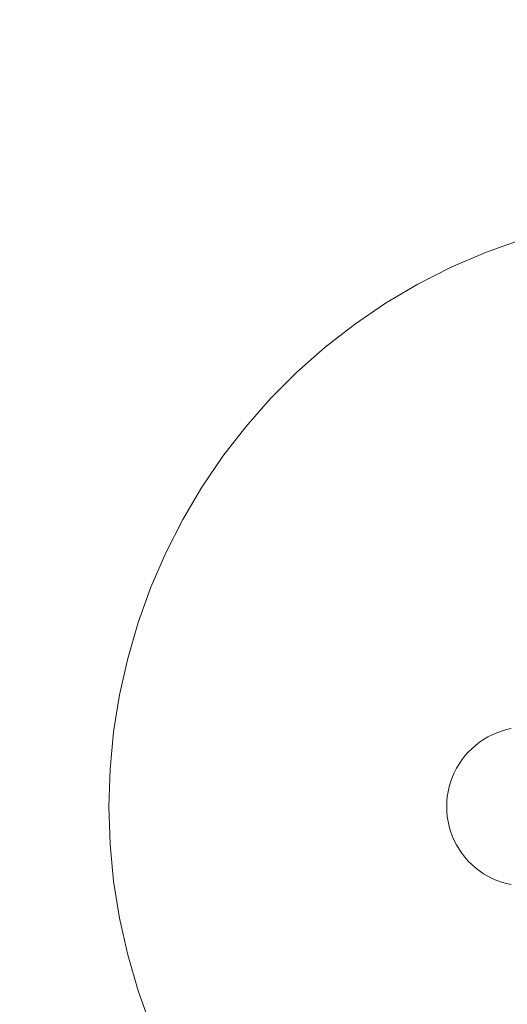
# Model space of a CAD drawing. Units: millimetres. Extents: x 15107 to 24482, y 2541 to 11541.
# Drawn here: x 18159 to 18281, y 9265 to 9513 of the extents above; entities that cross this region are included whole.
import ezdxf

# ---------------------------------------------------------------- set-up
doc = ezdxf.new("R2010")
doc.units = ezdxf.units.MM
doc.header["$MEASUREMENT"] = 0
doc.linetypes.add('Wipeout_Contour', pattern=[1000, 0, -1000])
doc.layers.add('STREFA', color=7, linetype='Continuous')
doc.layers.add('STREFA_Nr_pióra__7', color=7, linetype='Continuous', lineweight=18)
doc.layers.add('ZESTAW_Nr_pióra__7', color=7, linetype='Continuous', lineweight=18)
doc.styles.add('GENERATED_STYLE_1', font='txt')
doc.dimstyles.new('GENERATED_STYLE__1', dxfattribs={"dimtxt": 200, "dimasz": 137.681159, "dimexe": 0.18, "dimexo": 0, "dimgap": 0.09, "dimtad": 1, "dimtih": 1, "dimtoh": 1, "dimdec": 0, "dimlfac": 0.1, "dimzin": 0, "dimdsep": 46, "dimtxsty": 'GENERATED_STYLE_1', "dimblk": 'ARROWHEAD_5', "dimblk1": 'ARROWHEAD_5', "dimblk2": 'ARROWHEAD_5', "dimcen": 0.09, "dimclrd": 7, "dimclre": 7, "dimclrt": 7, "dimazin": 0, "dimtfac": 1, "dimtdec": 4, "dimtmove": 0, "dimatfit": 3, "dimfxl": 0, "dimtolj": 1, "dimtzin": 0, "dimarcsym": 0})

# ---------------------------------------------------------------- blocks, each defined once
blk = doc.blocks.new('*D1')
at = {"layer": 'STREFA_Nr_pióra__7', "linetype": 'Continuous'}
for points in [[(15107.34, 11238.28), (15247.29, 11200.78), (15247.29, 11275.78)], [(23889.43, 11238.28), (23749.48, 11275.78), (23749.48, 11200.78)]]:
    blk.add_hatch(color=256, dxfattribs=at).paths.add_polyline_path(points)
for p, q in [((15107.34, 11102.41), (15107.34, 11374.15)), ((23889.43, 11102.41), (23889.43, 11374.15)), ((15107.34, 11238.28), (15247.29, 11275.78)), ((15247.29, 11275.78), (15247.29, 11200.78)), ((23889.43, 11238.28), (23749.48, 11275.78)), ((23749.48, 11200.78), (23749.48, 11275.78)), ((15107.34, 11238.28), (15247.29, 11200.78)), ((15247.29, 11238.28), (23749.48, 11238.28)), ((23889.43, 11238.28), (23749.48, 11200.78))]:
    blk.add_line(p, q, dxfattribs=at)
at = {"color": 254, "linetype": 'Wipeout_Contour', "lineweight": 0, "ltscale": 90304.222757}
blk.add_wipeout([(19251.08, 11258.63), (19745.69, 11258.63), (19745.69, 11497.93), (19251.08, 11497.93)], dxfattribs=at).dxf.layer = 'STREFA'
at = {"layer": 'STREFA_Nr_pióra__7', "insert": (19270.73, 11278.28), "char_height": 200, "attachment_point": 7, "style": 'GENERATED_STYLE_1'}
blk.add_mtext('\\A1;{\\fArial|b0|i0|c238|p38;878}', dxfattribs=at)
blk = doc.blocks.new('ARROWHEAD_5')
at = {"color": 0, "linetype": 'Continuous', "lineweight": 0}
blk.add_line((0, 0), (-1, 0), dxfattribs=at)
blk.add_solid([(-1, 0.2679), (0, 0), (-1, -0.2679), (-1, 0.2679)], dxfattribs=at)

msp = doc.modelspace()

# ---------------------------------------------------------------- linework, layer by layer
at = {"layer": 'ZESTAW_Nr_pióra__7', "linetype": 'Continuous'}
for p, q in [((18284.8, 9457.52), (18275.93, 9454.33)), ((18275.93, 9454.33), (18267.28, 9450.59)), ((18267.28, 9450.59), (18258.89, 9446.31)), ((18258.89, 9446.31), (18250.78, 9441.51)), ((18250.78, 9441.51), (18242.98, 9436.21)), ((18242.98, 9436.21), (18235.54, 9430.44)), ((18235.54, 9430.44), (18228.47, 9424.21)), ((18228.47, 9424.21), (18221.8, 9417.54)), ((18221.8, 9417.54), (18215.57, 9410.47)), ((18215.57, 9410.47), (18209.8, 9403.03)), ((18209.8, 9403.03), (18204.5, 9395.24)), ((18204.5, 9395.24), (18199.7, 9387.12)), ((18199.7, 9387.12), (18195.43, 9378.73)), ((18195.43, 9378.73), (18191.68, 9370.08)), ((18191.68, 9370.08), (18188.49, 9361.21)), ((18188.49, 9361.21), (18185.86, 9352.16)), ((18185.86, 9352.16), (18183.81, 9342.97)), ((18183.81, 9342.97), (18182.33, 9333.66)), ((18182.33, 9333.66), (18181.45, 9324.28)), ((18278.79, 9333.46), (18279.97, 9333.88)), ((18279.97, 9333.88), (18281.18, 9334.23)), ((18281.18, 9334.23), (18282.4, 9334.51)), ((18274.39, 9331.04), (18275.43, 9331.75)), ((18275.43, 9331.75), (18276.51, 9332.39)), ((18276.51, 9332.39), (18277.63, 9332.96)), ((18277.63, 9332.96), (18278.79, 9333.46)), ((18271.57, 9328.55), (18272.46, 9329.44)), ((18272.46, 9329.44), (18273.4, 9330.27)), ((18273.4, 9330.27), (18274.39, 9331.04)), ((18269.26, 9325.58), (18269.97, 9326.62)), ((18269.97, 9326.62), (18270.74, 9327.61)), ((18270.74, 9327.61), (18271.57, 9328.55)), ((18181.45, 9324.28), (18181.15, 9314.86)), ((18268.05, 9323.38), (18268.62, 9324.5)), ((18268.62, 9324.5), (18269.26, 9325.58)), ((18267.13, 9321.04), (18267.55, 9322.22)), ((18267.55, 9322.22), (18268.05, 9323.38)), ((18266.5, 9318.61), (18266.78, 9319.84)), ((18266.78, 9319.84), (18267.13, 9321.04)), ((18266.19, 9316.12), (18266.31, 9317.37)), ((18266.31, 9317.37), (18266.5, 9318.61)), ((18181.15, 9314.86), (18181.45, 9305.44)), ((18266.15, 9314.86), (18266.19, 9316.12)), ((18266.15, 9314.86), (18266.19, 9313.61)), ((18266.19, 9313.61), (18266.31, 9312.35)), ((18266.31, 9312.35), (18266.5, 9311.11)), ((18266.5, 9311.11), (18266.78, 9309.89)), ((18266.78, 9309.89), (18267.13, 9308.68)), ((18267.13, 9308.68), (18267.55, 9307.5)), ((18267.55, 9307.5), (18268.05, 9306.35)), ((18268.05, 9306.35), (18268.62, 9305.23)), ((18181.45, 9305.44), (18182.33, 9296.06)), ((18268.62, 9305.23), (18269.26, 9304.14)), ((18269.26, 9304.14), (18269.97, 9303.11)), ((18269.97, 9303.11), (18270.74, 9302.11)), ((18270.74, 9302.11), (18271.57, 9301.17)), ((18271.57, 9301.17), (18272.46, 9300.28)), ((18272.46, 9300.28), (18273.4, 9299.45)), ((18273.4, 9299.45), (18274.39, 9298.68)), ((18274.39, 9298.68), (18275.43, 9297.97)), ((18275.43, 9297.97), (18276.51, 9297.34)), ((18276.51, 9297.34), (18277.63, 9296.76)), ((18277.63, 9296.76), (18278.79, 9296.27)), ((18182.33, 9296.06), (18183.81, 9286.75)), ((18278.79, 9296.27), (18279.97, 9295.84)), ((18279.97, 9295.84), (18281.18, 9295.49)), ((18281.18, 9295.49), (18282.4, 9295.22)), ((18183.81, 9286.75), (18185.86, 9277.56)), ((18185.86, 9277.56), (18188.49, 9268.51)), ((18188.49, 9268.51), (18191.68, 9259.64))]:
    msp.add_line(p, q, dxfattribs=at)

# ---------------------------------------------------------------- next in the draw order: dimensions: what is measured, and where the dimension line sits
at = {"layer": 'STREFA', "linetype": 'Continuous'}
dim = msp.add_linear_dim(base=(23889.43, 11238.28), p1=(15107.34, 8199.74), p2=(23889.43, 9061.84), dimstyle='GENERATED_STYLE__1', dxfattribs=at)
dim.commit()
dim.dimension.update_dxf_attribs({"geometry": '*D1', "text_midpoint": (19498.39, 11378.28), "dimtype": 160})

doc.saveas('drawing.dxf')
